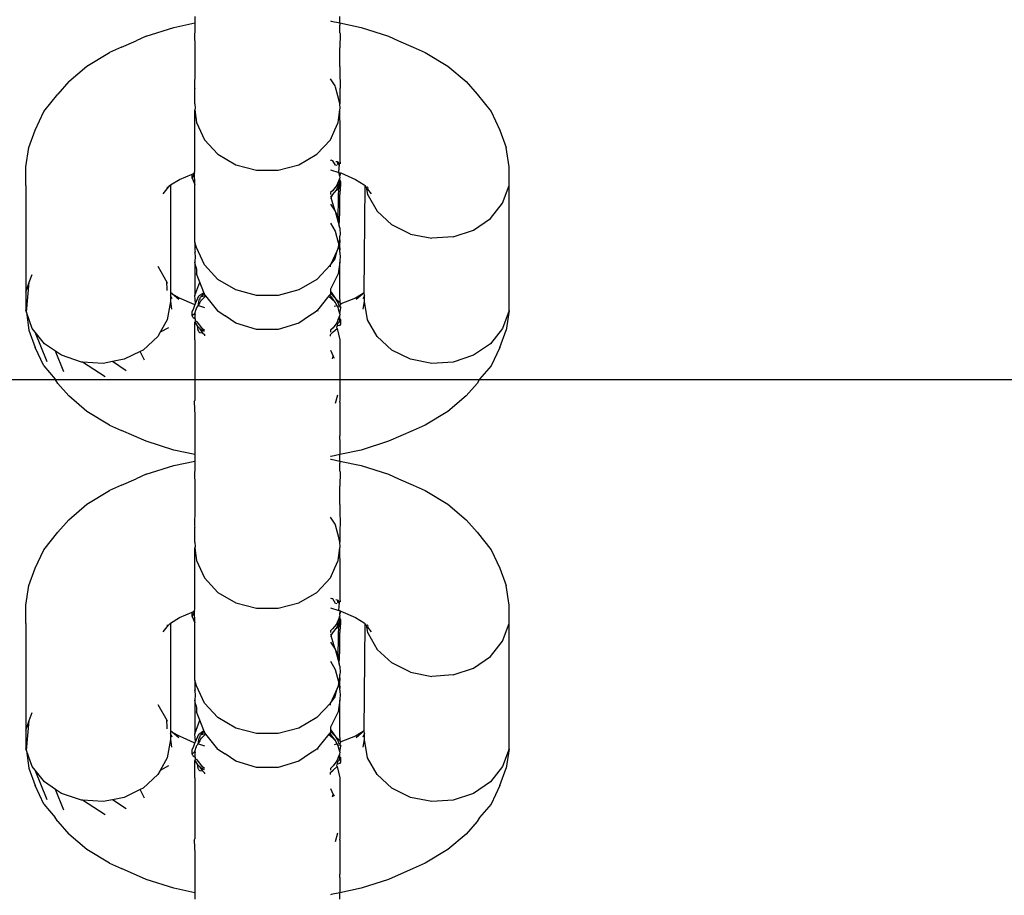
# Model space of a CAD drawing. Units: inches. Extents: x 7 to 779, y -16 to 347.
# Drawn here: x 492 to 496, y 251 to 254 of the extents above; entities that cross this region are included whole.
import ezdxf

# ---------------------------------------------------------------- set-up
doc = ezdxf.new("R2010")
doc.units = ezdxf.units.IN
doc.header["$MEASUREMENT"] = 0
doc.layers.add('VP-EQ', color=7, linetype='Continuous', true_color=0x8a3492)

# ---------------------------------------------------------------- blocks, each defined once
blk = doc.blocks.new('RB0521-2D')
at = {"layer": 'VP-EQ', "color": 7}
for p, q in [((99.8055, 88.3466), (99.8055, 88.3197)), ((100.4039, 88.3197), (100.4039, 88.3466)), ((99.6048, 88.265), (99.7185, 88.301)), ((99.7185, 88.301), (99.8055, 88.3197)), ((99.8055, 88.3197), (99.8055, 88.3109)), ((99.8055, 88.3109), (99.8055, 88.3017)), ((99.8055, 88.3017), (99.8055, 88.2783)), ((100.3645, 88.3278), (100.3678, 88.3274)), ((100.3678, 88.3274), (100.4039, 88.3197)), ((100.4039, 88.3197), (100.4909, 88.301)), ((100.4039, 88.3197), (100.4039, 88.3109)), ((100.4039, 88.2783), (100.4039, 88.3109)), ((100.4909, 88.301), (100.6046, 88.265)), ((99.6048, 88.265), (99.5637, 88.2465)), ((99.8055, 88.2783), (99.8044, 88.2755)), ((99.8044, 88.2755), (99.8055, 88.2164)), ((100.4039, 88.2783), (100.405, 88.2755)), ((100.405, 88.2755), (100.4039, 88.2164)), ((100.6046, 88.265), (100.6457, 88.2465)), ((99.5035, 88.2203), (99.454, 88.1981)), ((99.5035, 88.2203), (99.5637, 88.2465)), ((99.8055, 88.2164), (99.8055, 88.2074)), ((100.4039, 88.1399), (100.4039, 88.2164)), ((100.6457, 88.2465), (100.7059, 88.2203)), ((100.7059, 88.2203), (100.7554, 88.1981)), ((99.3603, 88.1414), (99.454, 88.1981)), ((99.8055, 88.2074), (99.8055, 88.1399)), ((100.7554, 88.1981), (100.8491, 88.1414)), ((99.285, 88.0778), (99.3603, 88.1414)), ((99.8055, 88.1399), (99.8055, 88.1219)), ((100.4039, 88.1399), (100.4039, 88.1219)), ((100.8491, 88.1414), (100.9244, 88.0778)), ((99.8055, 88.1219), (99.8044, 88.0526)), ((100.4039, 88.1219), (100.405, 88.0526)), ((99.285, 88.0778), (99.2401, 88.0264)), ((99.8044, 88.0526), (99.8055, 88.0472)), ((100.384, 88.06), (100.3645, 88.0889)), ((100.3853, 88.055), (100.384, 88.06)), ((100.3949, 88.019), (100.3853, 88.055)), ((100.405, 88.0526), (100.4039, 88.0472)), ((100.9244, 88.0778), (100.9693, 88.0264)), ((99.1818, 87.9537), (99.2401, 88.0264)), ((99.8055, 87.9854), (99.8055, 88.0472)), ((100.3974, 88.0096), (100.3949, 88.019)), ((100.4039, 88.0472), (100.4039, 87.9854)), ((100.9693, 88.0264), (101.0275, 87.9537)), ((99.8055, 87.9854), (99.8072, 87.9663)), ((100.4039, 87.9854), (100.3974, 88.0096)), ((100.4047, 87.9662), (100.4039, 87.9854)), ((99.1463, 87.8773), (99.1818, 87.9537)), ((99.8072, 87.9663), (99.8055, 87.9615)), ((99.8055, 87.9615), (99.8122, 87.909)), ((99.8055, 87.8748), (99.8055, 87.9615)), ((100.3972, 87.909), (100.4041, 87.9614)), ((100.4041, 87.9614), (100.4047, 87.9662)), ((100.4047, 87.8746), (100.4041, 87.9614)), ((101.0275, 87.9537), (101.063, 87.8773)), ((99.8122, 87.909), (99.8449, 87.8377)), ((100.3835, 87.8791), (100.3972, 87.909)), ((99.1203, 87.8062), (99.1463, 87.8773)), ((99.8055, 87.8004), (99.8055, 87.8748)), ((100.3645, 87.8377), (100.3835, 87.8791)), ((100.4047, 87.8002), (100.4047, 87.8746)), ((101.063, 87.8773), (101.0891, 87.8062)), ((99.8449, 87.8377), (99.9006, 87.7779)), ((100.3087, 87.7779), (100.3645, 87.8377)), ((99.108, 87.7257), (99.1203, 87.8062)), ((99.8055, 87.7449), (99.8055, 87.8004)), ((99.9006, 87.7779), (99.9745, 87.7347)), ((100.2349, 87.7347), (100.3087, 87.7779)), ((100.4043, 87.7449), (100.4047, 87.8002)), ((101.1013, 87.7257), (101.0891, 87.8062)), ((99.8055, 87.738), (99.8055, 87.7449)), ((99.8055, 87.7102), (99.8055, 87.738)), ((99.9745, 87.7347), (100.06, 87.7122)), ((100.1494, 87.7122), (100.2349, 87.7347)), ((100.3645, 87.7534), (100.3671, 87.7528)), ((100.3742, 87.7513), (100.3671, 87.7528)), ((100.3861, 87.7327), (100.3742, 87.7513)), ((100.3917, 87.7309), (100.3861, 87.7327)), ((100.3917, 87.7309), (100.3861, 87.7327)), ((100.3867, 87.7486), (100.3923, 87.7474)), ((100.3923, 87.7474), (100.4016, 87.7367)), ((100.3923, 87.7474), (100.3955, 87.7331)), ((100.3999, 87.703), (100.4016, 87.7367)), ((100.4016, 87.7367), (100.4043, 87.7449)), ((100.4043, 87.7449), (100.4043, 87.7383)), ((99.108, 87.6492), (99.108, 87.7257)), ((99.7419, 87.6739), (99.7947, 87.696)), ((99.8039, 87.7012), (99.7947, 87.6789)), ((99.7947, 87.696), (99.8039, 87.7012)), ((99.7947, 87.6789), (99.7947, 87.696)), ((99.8039, 87.7012), (99.8055, 87.7102)), ((99.8055, 87.6526), (99.8039, 87.7012)), ((100.06, 87.7122), (100.1494, 87.7122)), ((100.3645, 87.7142), (100.3999, 87.703)), ((100.4034, 87.687), (100.3999, 87.703)), ((100.3999, 87.703), (100.4047, 87.7017)), ((100.4034, 87.687), (100.4079, 87.7007)), ((100.4046, 87.6815), (100.4034, 87.687)), ((100.4047, 87.7017), (100.4079, 87.7007)), ((100.4079, 87.7007), (100.4675, 87.6739)), ((101.1013, 87.6492), (101.1013, 87.7257)), ((99.108, 87.6492), (99.108, 87.2092)), ((99.6968, 87.6425), (99.7018, 87.6487)), ((99.7018, 87.6487), (99.7047, 87.6512)), ((99.7047, 87.6512), (99.7419, 87.6739)), ((99.7047, 87.6512), (99.7047, 87.2072)), ((99.7947, 87.6789), (99.8055, 87.6526)), ((99.8055, 87.4155), (99.8055, 87.6526)), ((100.3894, 87.6472), (100.3733, 87.6271)), ((100.4024, 87.6769), (100.3894, 87.6472)), ((100.3894, 87.6301), (100.3993, 87.6528)), ((100.3993, 87.6528), (100.3894, 87.6472)), ((100.3972, 87.5217), (100.3993, 87.6528)), ((100.3993, 87.6528), (100.4024, 87.6598)), ((100.3993, 87.6528), (100.4042, 87.6413)), ((100.4024, 87.6769), (100.4046, 87.6815)), ((100.4024, 87.6598), (100.4024, 87.6769)), ((100.4079, 87.6627), (100.4024, 87.6769)), ((100.4079, 87.6456), (100.4024, 87.6598)), ((100.4079, 87.6456), (100.4079, 87.6627)), ((100.4675, 87.6739), (100.5037, 87.6521)), ((100.5037, 87.6521), (100.5076, 87.6487)), ((100.5037, 87.2063), (100.5076, 87.6487)), ((100.5126, 87.6425), (100.5076, 87.6487)), ((101.075, 87.576), (101.1013, 87.6492)), ((101.1013, 87.1326), (101.1013, 87.6492)), ((99.6747, 87.6149), (99.6968, 87.6425)), ((99.6896, 87.6423), (99.6968, 87.6425)), ((100.3733, 87.6271), (100.3645, 87.6198)), ((100.3645, 87.6198), (100.3645, 87.6124)), ((100.3645, 87.6027), (100.3733, 87.6099)), ((100.3673, 87.5985), (100.3733, 87.6099)), ((100.3733, 87.6099), (100.3894, 87.6301)), ((100.3894, 87.6301), (100.4042, 87.6413)), ((100.4042, 87.6413), (100.4039, 87.6123)), ((100.4039, 87.5367), (100.4039, 87.6123)), ((100.4042, 87.6413), (100.4079, 87.6456)), ((100.5126, 87.6425), (100.518, 87.6434)), ((100.5126, 87.6425), (100.518, 87.6117)), ((100.5208, 87.6385), (100.518, 87.6434)), ((100.518, 87.6117), (100.5199, 87.6083)), ((100.5195, 87.6339), (100.5208, 87.6385)), ((100.5347, 87.6149), (100.5195, 87.6339)), ((100.5199, 87.6083), (100.5568, 87.5428)), ((100.3645, 87.5952), (100.3673, 87.5985)), ((100.3645, 87.5724), (100.384, 87.5435)), ((100.384, 87.5435), (100.3673, 87.5985)), ((101.0246, 87.5127), (101.075, 87.576)), ((100.3972, 87.5217), (100.384, 87.5435)), ((100.384, 87.5435), (100.4001, 87.483)), ((100.4001, 87.483), (100.4039, 87.5367)), ((100.6176, 87.4866), (100.5568, 87.5428)), ((100.3645, 87.4938), (100.384, 87.4602)), ((100.4001, 87.483), (100.3972, 87.5217)), ((100.6951, 87.4483), (100.6176, 87.4866)), ((100.9547, 87.465), (101.0246, 87.5127)), ((100.384, 87.4602), (100.3972, 87.4143)), ((100.4039, 87.4736), (100.4001, 87.483)), ((100.4047, 87.4496), (100.4033, 87.4395)), ((100.4039, 87.4736), (100.4039, 87.4688)), ((100.4039, 87.4688), (100.4047, 87.4496)), ((100.6951, 87.4483), (100.7823, 87.4313)), ((100.8714, 87.437), (100.9547, 87.465)), ((99.8122, 87.3925), (99.8055, 87.4155)), ((99.8055, 87.4155), (99.8055, 87.382)), ((100.3972, 87.4143), (100.4006, 87.419)), ((100.3972, 87.4143), (100.398, 87.4076)), ((100.3986, 87.4034), (100.3972, 87.3925)), ((100.4039, 87.4155), (100.398, 87.4076)), ((100.398, 87.4076), (100.3986, 87.4034)), ((100.4006, 87.419), (100.4039, 87.4248)), ((100.4039, 87.4213), (100.4006, 87.419)), ((100.4006, 87.419), (100.4039, 87.4155)), ((100.4039, 87.4328), (100.4033, 87.4395)), ((100.4039, 87.4248), (100.4039, 87.4328)), ((100.4039, 87.4248), (100.4039, 87.4213)), ((100.4039, 87.4213), (100.4039, 87.4155)), ((100.4039, 87.3912), (100.4039, 87.4155)), ((100.8714, 87.437), (100.7823, 87.4313)), ((99.8055, 87.382), (99.8065, 87.3767)), ((99.8055, 87.3732), (99.8065, 87.3767)), ((99.8055, 87.3732), (99.8072, 87.3515)), ((99.8449, 87.3212), (99.8122, 87.3925)), ((100.3919, 87.381), (100.3645, 87.3212)), ((100.384, 87.3466), (100.3919, 87.381)), ((100.3972, 87.3925), (100.3919, 87.381)), ((100.3972, 87.3925), (100.4006, 87.3878)), ((100.4006, 87.3878), (100.4039, 87.3912)), ((100.4006, 87.3878), (100.4039, 87.382)), ((100.4039, 87.3739), (100.4033, 87.3673)), ((100.4033, 87.3673), (100.4047, 87.3571)), ((100.4039, 87.3912), (100.4039, 87.382)), ((100.4039, 87.3739), (100.4039, 87.382)), ((99.8072, 87.3515), (99.8055, 87.3379)), ((99.8055, 87.3379), (99.8055, 87.3331)), ((99.8055, 87.3331), (99.8055, 87.2701)), ((99.8099, 87.3145), (99.8055, 87.3331)), ((100.3645, 87.3212), (100.384, 87.3466)), ((100.4039, 87.3331), (100.3972, 87.2851)), ((100.4047, 87.3571), (100.4039, 87.3379)), ((100.4039, 87.3379), (100.4039, 87.3331)), ((100.4039, 87.1944), (100.4039, 87.3331)), ((99.1225, 87.2495), (99.1344, 87.2824)), ((99.6526, 87.3156), (99.6894, 87.2501)), ((99.6526, 87.3156), (99.6894, 87.2501)), ((99.8099, 87.3145), (99.8122, 87.3023)), ((99.8122, 87.3023), (99.8122, 87.2851)), ((99.8254, 87.2507), (99.8122, 87.2851)), ((99.9006, 87.2613), (99.8449, 87.3212)), ((100.3645, 87.3212), (100.3087, 87.2613)), ((100.3645, 87.313), (100.3645, 87.3212)), ((100.3972, 87.2851), (100.3645, 87.2212)), ((99.108, 87.2092), (99.1225, 87.2495)), ((99.1105, 87.1259), (99.1225, 87.2495)), ((99.6894, 87.2501), (99.6914, 87.2466)), ((99.6914, 87.2227), (99.6894, 87.2501)), ((99.8055, 87.2701), (99.8055, 87.1944)), ((99.8055, 87.1944), (99.8254, 87.2507)), ((99.8423, 87.2078), (99.8254, 87.2507)), ((99.9745, 87.2182), (99.9006, 87.2613)), ((100.3087, 87.2613), (100.2349, 87.2182)), ((99.108, 87.2092), (99.108, 87.1326)), ((99.6914, 87.2151), (99.6914, 87.2227)), ((99.7132, 87.2), (99.7047, 87.2072)), ((99.7047, 87.2072), (99.7047, 87.2046)), ((99.7132, 87.2), (99.7047, 87.2046)), ((99.7047, 87.2046), (99.7047, 87.1955)), ((99.7388, 87.1784), (99.7132, 87.2)), ((99.7419, 87.1845), (99.7132, 87.2)), ((99.8254, 87.1958), (99.8423, 87.2078)), ((99.8289, 87.1888), (99.8439, 87.2038)), ((99.8423, 87.2078), (99.8439, 87.2038)), ((99.8439, 87.2038), (99.8449, 87.2012)), ((99.8493, 87.1956), (99.8449, 87.2012)), ((100.06, 87.1956), (99.9745, 87.2182)), ((100.2349, 87.2182), (100.1494, 87.1956)), ((100.3645, 87.2012), (100.3617, 87.1977)), ((100.3645, 87.2212), (100.3645, 87.2115)), ((100.3645, 87.2115), (100.3673, 87.2083)), ((100.3645, 87.2115), (100.3645, 87.2041)), ((100.3645, 87.2041), (100.3838, 87.1846)), ((100.3645, 87.2041), (100.3645, 87.2012)), ((100.3673, 87.2083), (100.3838, 87.1846)), ((100.5037, 87.2063), (100.4675, 87.1845)), ((100.5037, 87.2063), (100.4705, 87.1784)), ((100.5047, 87.1955), (100.5037, 87.2063)), ((99.7047, 87.1709), (99.6914, 87.0952)), ((99.7116, 87.1807), (99.7047, 87.1955)), ((99.7047, 87.1955), (99.7047, 87.1709)), ((99.7047, 87.1709), (99.7096, 87.1386)), ((99.803, 87.1575), (99.7419, 87.1845)), ((99.8085, 87.1615), (99.8055, 87.1944)), ((99.8055, 87.1553), (99.8085, 87.1615)), ((99.8085, 87.1615), (99.8215, 87.193)), ((99.8215, 87.1767), (99.8174, 87.1529)), ((99.8254, 87.166), (99.8174, 87.1529)), ((99.8215, 87.193), (99.8254, 87.1958)), ((99.8215, 87.1767), (99.8254, 87.1786)), ((99.8254, 87.1831), (99.8289, 87.1888)), ((99.8254, 87.1831), (99.8254, 87.1786)), ((99.8289, 87.1717), (99.8254, 87.166)), ((99.8493, 87.1956), (99.8289, 87.1888)), ((99.8482, 87.1911), (99.8289, 87.1717)), ((99.8513, 87.1932), (99.8482, 87.1911)), ((99.8513, 87.1932), (99.8493, 87.1956)), ((99.8953, 87.1381), (99.8513, 87.1932)), ((100.1494, 87.1956), (100.06, 87.1956)), ((100.3526, 87.1863), (100.3168, 87.1416)), ((100.3571, 87.192), (100.3526, 87.1863)), ((100.3617, 87.1977), (100.3571, 87.192)), ((100.3838, 87.1675), (100.3571, 87.192)), ((100.3838, 87.1675), (100.3617, 87.1977)), ((100.3838, 87.1846), (100.3965, 87.1638)), ((100.3838, 87.1846), (100.4047, 87.1649)), ((100.3926, 87.1531), (100.3838, 87.1675)), ((100.3965, 87.1638), (100.399, 87.1544)), ((100.4047, 87.1649), (100.4039, 87.1944)), ((100.4079, 87.1611), (100.4047, 87.1649)), ((100.4079, 87.1611), (100.4047, 87.156)), ((100.4675, 87.1845), (100.4079, 87.1611)), ((100.5047, 87.1955), (100.4978, 87.1807)), ((100.4998, 87.1386), (100.5047, 87.1709)), ((100.5047, 87.1709), (100.5047, 87.1955)), ((100.518, 87.0952), (100.5047, 87.1709)), ((99.1105, 87.1259), (99.108, 87.1326)), ((99.1344, 87.0595), (99.1105, 87.1259)), ((99.1105, 87.1259), (99.1203, 87.0521)), ((99.7947, 87.1278), (99.8011, 87.1434)), ((99.7947, 87.1107), (99.7947, 87.1278)), ((99.8054, 87.1211), (99.7947, 87.1107)), ((99.8011, 87.1434), (99.8055, 87.1553)), ((99.8055, 87.1553), (99.803, 87.1575)), ((99.8054, 87.1211), (99.8103, 87.1393)), ((99.8054, 87.1211), (99.8067, 87.1162)), ((99.8112, 87.1427), (99.8103, 87.1393)), ((99.8143, 87.1478), (99.8112, 87.1427)), ((99.8174, 87.1529), (99.8143, 87.1478)), ((99.8254, 87.1504), (99.8174, 87.1529)), ((99.8468, 87.1436), (99.8254, 87.1504)), ((99.9006, 87.1315), (99.8953, 87.1381)), ((99.9006, 87.1315), (99.8965, 87.1304)), ((99.9006, 87.1315), (99.9307, 87.111)), ((100.3001, 87.1256), (100.2786, 87.111)), ((100.3087, 87.1315), (100.3001, 87.1256)), ((100.3168, 87.1416), (100.3087, 87.1315)), ((100.3145, 87.1308), (100.3087, 87.1315)), ((100.3926, 87.1531), (100.3799, 87.1491)), ((100.3965, 87.1467), (100.3926, 87.1531)), ((100.4043, 87.1482), (100.3965, 87.1467)), ((100.3985, 87.1391), (100.3965, 87.1467)), ((100.4036, 87.1199), (100.3985, 87.1391)), ((100.399, 87.1544), (100.4047, 87.156)), ((100.4036, 87.1199), (100.4079, 87.144)), ((100.4036, 87.1199), (100.4045, 87.1166)), ((100.4043, 87.1482), (100.4047, 87.156)), ((100.4043, 87.1482), (100.4079, 87.144)), ((101.1013, 87.1326), (101.075, 87.0595)), ((101.1013, 87.1326), (101.0891, 87.0521)), ((99.6914, 87.0952), (99.6622, 87.0434)), ((99.7971, 87.105), (99.7947, 87.1107)), ((99.7971, 87.105), (99.8067, 87.0986)), ((99.8072, 87.0907), (99.8054, 87.0846)), ((99.8054, 87.0846), (99.8156, 87.0693)), ((99.8055, 87.0347), (99.8054, 87.0846)), ((99.8072, 87.1078), (99.8067, 87.1162)), ((99.8067, 87.0986), (99.8072, 87.1078)), ((99.8067, 87.0986), (99.8072, 87.0907)), ((99.8156, 87.0864), (99.8072, 87.0907)), ((99.8254, 87.0732), (99.8156, 87.0864)), ((99.9745, 87.0812), (99.9307, 87.111)), ((100.06, 87.055), (99.9745, 87.0812)), ((100.2349, 87.0812), (100.1494, 87.055)), ((100.2786, 87.111), (100.2349, 87.0812)), ((100.3914, 87.0821), (100.3761, 87.0618)), ((100.397, 87.0957), (100.3914, 87.0821)), ((100.3949, 87.0794), (100.3914, 87.0821)), ((100.3938, 87.0711), (100.3949, 87.0794)), ((100.3989, 87.0841), (100.3949, 87.0794)), ((100.397, 87.0957), (100.4031, 87.1119)), ((100.4031, 87.0948), (100.3989, 87.0841)), ((100.4031, 87.1119), (100.4045, 87.1166)), ((100.4034, 87.0996), (100.4031, 87.1119)), ((100.4031, 87.0948), (100.4034, 87.0996)), ((100.4079, 87.0774), (100.4031, 87.0948)), ((100.4079, 87.0945), (100.4034, 87.0996)), ((100.4079, 87.0774), (100.4079, 87.0945)), ((100.5568, 87.0262), (100.518, 87.0952)), ((99.1203, 87.0521), (99.1463, 86.9811)), ((99.147, 87.0437), (99.1344, 87.0595)), ((99.1961, 86.9219), (99.147, 87.0437)), ((99.1848, 86.9962), (99.147, 87.0437)), ((99.6622, 87.0434), (99.6526, 87.0262)), ((99.6964, 87.0618), (99.6622, 87.0434)), ((99.8215, 87.0627), (99.8156, 87.0693)), ((99.8156, 87.0693), (99.8178, 87.0545)), ((99.8215, 87.0456), (99.8178, 87.0545)), ((99.8215, 87.0627), (99.8254, 87.0599)), ((99.8215, 87.0456), (99.8254, 87.0428)), ((99.8368, 87.0581), (99.8254, 87.0732)), ((99.8254, 87.0599), (99.8254, 87.0561)), ((99.8254, 87.0561), (99.8368, 87.0409)), ((99.8449, 87.0461), (99.8254, 87.0561)), ((99.8254, 87.0428), (99.8368, 87.0409)), ((99.8449, 87.051), (99.8368, 87.0581)), ((99.8368, 87.0409), (99.8449, 87.0339)), ((100.1494, 87.055), (100.06, 87.055)), ((100.3761, 87.0618), (100.3645, 87.0517)), ((100.3645, 87.0517), (100.3645, 87.0442)), ((100.3645, 87.0346), (100.3761, 87.0446)), ((100.3761, 87.0446), (100.3922, 87.0592)), ((100.3914, 87.065), (100.3938, 87.0711)), ((100.3922, 87.0592), (100.3914, 87.065)), ((100.3922, 87.0592), (100.4039, 87.0123)), ((100.3938, 87.0711), (100.4042, 87.0731)), ((100.4042, 87.0731), (100.4079, 87.0774)), ((101.075, 87.0595), (101.0246, 86.9962)), ((101.063, 86.9811), (101.0891, 87.0521)), ((99.6526, 87.0262), (99.5917, 86.9701)), ((99.8055, 87.0123), (99.8055, 87.0347)), ((99.8055, 87.0123), (99.8055, 86.9484)), ((99.8449, 87.0339), (99.8449, 87.029)), ((100.3645, 87.027), (100.3645, 87.0346)), ((100.4039, 87.0123), (100.4039, 86.9484)), ((100.6176, 86.9701), (100.5568, 87.0262)), ((99.1818, 86.9047), (99.1463, 86.9811)), ((99.2303, 86.9651), (99.1848, 86.9962)), ((99.2651, 86.8798), (99.2303, 86.9651)), ((99.2547, 86.9485), (99.2303, 86.9651)), ((99.5802, 86.9644), (99.5143, 86.9318)), ((99.5917, 86.9701), (99.5802, 86.9644)), ((99.598, 86.9287), (99.5802, 86.9644)), ((100.3645, 86.969), (100.3759, 86.9441)), ((100.6951, 86.9318), (100.6176, 86.9701)), ((101.0246, 86.9962), (100.9547, 86.9485)), ((101.063, 86.9811), (101.0275, 86.9047)), ((99.3379, 86.9205), (99.2547, 86.9485)), ((99.3424, 86.9202), (99.3379, 86.9205)), ((99.4354, 86.86), (99.3424, 86.9202)), ((99.4271, 86.9148), (99.3424, 86.9202)), ((99.4663, 86.9224), (99.4271, 86.9148)), ((99.5143, 86.9318), (99.4663, 86.9224)), ((99.5216, 86.8841), (99.4663, 86.9224)), ((99.8055, 86.9484), (99.8055, 86.9237)), ((99.8055, 86.9237), (99.8055, 86.9109)), ((100.3737, 86.934), (100.3759, 86.9441)), ((100.3759, 86.9441), (100.3794, 86.9365)), ((100.4039, 86.9484), (100.4039, 86.9237)), ((100.4039, 86.9237), (100.4039, 86.9109)), ((100.7823, 86.9148), (100.6951, 86.9318)), ((100.8714, 86.9205), (100.7823, 86.9148)), ((100.9547, 86.9485), (100.8714, 86.9205)), ((99.1818, 86.9047), (99.2298, 86.8494)), ((99.8055, 86.9109), (99.8055, 86.852)), ((100.4039, 86.9109), (100.4039, 86.852)), ((101.0275, 86.9047), (100.9796, 86.8494)), ((99.2401, 86.832), (99.2298, 86.8494)), ((99.8055, 86.852), (99.8055, 86.8058)), ((100.4039, 86.852), (100.4039, 86.7595)), ((100.9796, 86.8494), (100.9693, 86.832)), ((99.2401, 86.832), (99.285, 86.7806)), ((99.8055, 86.8058), (99.8055, 86.7615)), ((100.9693, 86.832), (100.9244, 86.7806)), ((99.3603, 86.717), (99.285, 86.7806)), ((99.803, 86.7558), (99.8055, 86.7615)), ((99.803, 86.7558), (99.8055, 86.6996)), ((99.8055, 86.755), (99.803, 86.7558)), ((100.3939, 86.7841), (100.3845, 86.7489)), ((100.4039, 86.755), (100.4039, 86.7595)), ((100.4039, 86.755), (100.4039, 86.6699)), ((100.9244, 86.7806), (100.849, 86.717)), ((99.454, 86.6603), (99.3603, 86.717)), ((100.849, 86.717), (100.7554, 86.6603)), ((99.8055, 86.6996), (99.8055, 86.6699)), ((99.454, 86.6603), (99.5035, 86.6381)), ((99.6048, 86.5934), (99.5035, 86.6381)), ((99.8055, 86.6699), (99.8055, 86.6156)), ((100.4039, 86.6699), (100.4039, 86.6156)), ((100.7059, 86.6381), (100.6046, 86.5934)), ((100.7554, 86.6603), (100.7059, 86.6381)), ((99.7185, 86.5574), (99.6048, 86.5934)), ((99.8055, 86.6156), (99.8055, 86.6011)), ((99.8055, 86.6011), (99.8055, 86.5947)), ((99.8055, 86.5947), (99.8055, 86.5571)), ((100.4039, 86.6011), (100.4039, 86.6156)), ((100.4039, 86.6011), (100.4039, 86.5571)), ((100.6046, 86.5934), (100.4909, 86.5574)), ((99.8055, 86.5387), (99.7185, 86.5574)), ((99.8055, 86.5571), (99.8055, 86.5387)), ((100.4909, 86.5574), (100.4039, 86.5387)), ((100.4039, 86.5571), (100.4039, 86.5387)), ((99.7185, 86.4932), (99.8055, 86.5118)), ((99.8055, 86.5387), (99.8055, 86.5118)), ((99.8055, 86.5118), (99.8055, 86.5031)), ((100.3678, 86.531), (100.3645, 86.5306)), ((100.3645, 86.52), (100.3678, 86.5196)), ((100.4039, 86.5387), (100.3678, 86.531)), ((100.3678, 86.5196), (100.4039, 86.5118)), ((100.4039, 86.5118), (100.4039, 86.5387)), ((100.4039, 86.5118), (100.4909, 86.4932)), ((100.4039, 86.5118), (100.4039, 86.5031)), ((99.6048, 86.4572), (99.7185, 86.4932)), ((99.8055, 86.4705), (99.8044, 86.4676)), ((99.8055, 86.5031), (99.8055, 86.4939)), ((99.8055, 86.4939), (99.8055, 86.4705)), ((100.4039, 86.4705), (100.4039, 86.5031)), ((100.4039, 86.4705), (100.405, 86.4676)), ((100.4909, 86.4932), (100.6046, 86.4572)), ((99.5035, 86.4124), (99.5637, 86.4386)), ((99.6048, 86.4572), (99.5637, 86.4386)), ((99.8044, 86.4676), (99.8055, 86.4086)), ((100.405, 86.4676), (100.4039, 86.4086)), ((100.6046, 86.4572), (100.6457, 86.4386)), ((100.6457, 86.4386), (100.7059, 86.4124)), ((99.3603, 86.3335), (99.454, 86.3902)), ((99.5035, 86.4124), (99.454, 86.3902)), ((99.8055, 86.4086), (99.8055, 86.3995)), ((99.8055, 86.3995), (99.8055, 86.332)), ((100.4039, 86.332), (100.4039, 86.4086)), ((100.7059, 86.4124), (100.7554, 86.3902)), ((100.7554, 86.3902), (100.8491, 86.3335)), ((99.285, 86.27), (99.3603, 86.3335)), ((99.8055, 86.314), (99.8044, 86.2447)), ((99.8055, 86.332), (99.8055, 86.314)), ((100.4039, 86.332), (100.4039, 86.314)), ((100.4039, 86.314), (100.405, 86.2447)), ((100.8491, 86.3335), (100.9244, 86.27)), ((99.285, 86.27), (99.2401, 86.2185)), ((100.384, 86.2522), (100.3645, 86.281)), ((100.9244, 86.27), (100.9693, 86.2185)), ((99.8044, 86.2447), (99.8055, 86.2394)), ((99.8055, 86.1775), (99.8055, 86.2394)), ((100.3853, 86.2472), (100.384, 86.2522)), ((100.3949, 86.2111), (100.3853, 86.2472)), ((100.405, 86.2447), (100.4039, 86.2394)), ((100.4039, 86.2394), (100.4039, 86.1775)), ((99.1818, 86.1459), (99.2401, 86.2185)), ((100.3974, 86.2018), (100.3949, 86.2111)), ((100.4039, 86.1775), (100.3974, 86.2018)), ((100.9693, 86.2185), (101.0275, 86.1459)), ((99.1463, 86.0694), (99.1818, 86.1459)), ((99.8055, 86.1775), (99.8072, 86.1585)), ((99.8072, 86.1585), (99.8055, 86.1536)), ((99.8055, 86.1536), (99.8122, 86.1012)), ((99.8055, 86.0669), (99.8055, 86.1536)), ((100.3972, 86.1012), (100.4041, 86.1536)), ((100.4047, 86.1583), (100.4039, 86.1775)), ((100.4041, 86.1536), (100.4047, 86.1583)), ((100.4047, 86.0667), (100.4041, 86.1536)), ((101.0275, 86.1459), (101.063, 86.0694)), ((99.1203, 85.9984), (99.1463, 86.0694)), ((99.8055, 85.9925), (99.8055, 86.0669)), ((99.8122, 86.1012), (99.8449, 86.0299)), ((100.3645, 86.0299), (100.3835, 86.0713)), ((100.3835, 86.0713), (100.3972, 86.1012)), ((100.4047, 85.9923), (100.4047, 86.0667)), ((101.063, 86.0694), (101.0891, 85.9984)), ((99.8449, 86.0299), (99.9006, 85.97)), ((100.3087, 85.97), (100.3645, 86.0299)), ((99.108, 85.9179), (99.1203, 85.9984)), ((99.8055, 85.9371), (99.8055, 85.9925)), ((100.4043, 85.937), (100.4047, 85.9923)), ((101.1013, 85.9179), (101.0891, 85.9984)), ((99.9006, 85.97), (99.9745, 85.9269)), ((100.2349, 85.9269), (100.3087, 85.97)), ((100.3645, 85.9455), (100.3671, 85.9449)), ((100.3742, 85.9434), (100.3671, 85.9449)), ((100.3861, 85.9248), (100.3742, 85.9434)), ((100.3867, 85.9407), (100.3923, 85.9396)), ((99.108, 85.8413), (99.108, 85.9179)), ((99.8039, 85.8933), (99.8055, 85.9023)), ((99.8055, 85.9301), (99.8055, 85.9371)), ((99.8055, 85.9023), (99.8055, 85.9301)), ((99.9745, 85.9269), (100.06, 85.9043)), ((100.06, 85.9043), (100.1494, 85.9043)), ((100.1494, 85.9043), (100.2349, 85.9269)), ((100.3645, 85.9063), (100.3999, 85.8951)), ((100.3917, 85.9231), (100.3861, 85.9248)), ((100.3917, 85.9231), (100.3861, 85.9248)), ((100.3923, 85.9396), (100.4016, 85.9288)), ((100.3923, 85.9396), (100.3955, 85.9253)), ((100.3999, 85.8951), (100.4016, 85.9288)), ((100.4016, 85.9288), (100.4043, 85.937)), ((100.4043, 85.937), (100.4043, 85.9304)), ((101.1013, 85.8413), (101.1013, 85.9179)), ((99.7047, 85.8433), (99.7419, 85.8661)), ((99.7419, 85.8661), (99.7947, 85.8882)), ((99.8039, 85.8933), (99.7947, 85.871)), ((99.7947, 85.8882), (99.8039, 85.8933)), ((99.7947, 85.871), (99.7947, 85.8882)), ((99.7947, 85.871), (99.8055, 85.8447)), ((99.8055, 85.8447), (99.8039, 85.8933)), ((100.4024, 85.869), (100.3894, 85.8394)), ((100.4047, 85.8934), (100.3999, 85.8951)), ((100.4024, 85.869), (100.4046, 85.8737)), ((100.4024, 85.8519), (100.4024, 85.869)), ((100.4079, 85.8549), (100.4024, 85.869)), ((100.4034, 85.8791), (100.4047, 85.8934)), ((100.4034, 85.8791), (100.4079, 85.8924)), ((100.4046, 85.8737), (100.4034, 85.8791)), ((100.4047, 85.8934), (100.4079, 85.8924)), ((100.4079, 85.8924), (100.4675, 85.8661)), ((100.4675, 85.8661), (100.5037, 85.8442)), ((99.108, 85.8413), (99.108, 85.4013)), ((99.6747, 85.807), (99.6968, 85.8346)), ((99.6896, 85.8344), (99.6968, 85.8346)), ((99.6968, 85.8346), (99.7018, 85.8409)), ((99.7018, 85.8409), (99.7047, 85.8433)), ((99.7047, 85.8433), (99.7047, 85.3993)), ((99.8055, 85.6076), (99.8055, 85.8447)), ((100.3733, 85.8192), (100.3645, 85.8119)), ((100.3894, 85.8394), (100.3733, 85.8192)), ((100.3733, 85.8021), (100.3894, 85.8222)), ((100.3894, 85.8222), (100.3993, 85.8449)), ((100.3993, 85.8449), (100.3894, 85.8394)), ((100.3894, 85.8222), (100.4042, 85.8334)), ((100.3972, 85.7138), (100.3993, 85.8449)), ((100.3993, 85.8449), (100.4024, 85.8519)), ((100.3993, 85.8449), (100.4042, 85.8334)), ((100.4079, 85.8377), (100.4024, 85.8519)), ((100.4042, 85.8334), (100.4039, 85.8044)), ((100.4042, 85.8334), (100.4079, 85.8377)), ((100.4079, 85.8377), (100.4079, 85.8549)), ((100.5037, 85.8442), (100.5076, 85.8409)), ((100.5037, 85.3985), (100.5076, 85.8409)), ((100.5126, 85.8346), (100.5076, 85.8409)), ((100.5126, 85.8346), (100.518, 85.8355)), ((100.5126, 85.8346), (100.518, 85.8039)), ((100.5208, 85.8306), (100.518, 85.8355)), ((100.5195, 85.8261), (100.5208, 85.8306)), ((100.5347, 85.807), (100.5195, 85.8261)), ((101.075, 85.7681), (101.1013, 85.8413)), ((101.1013, 85.3248), (101.1013, 85.8413)), ((100.3645, 85.8119), (100.3645, 85.8045)), ((100.3645, 85.7948), (100.3733, 85.8021)), ((100.3645, 85.7874), (100.3673, 85.7906)), ((100.3673, 85.7906), (100.3733, 85.8021)), ((100.384, 85.7356), (100.3673, 85.7906)), ((100.4039, 85.7288), (100.4039, 85.8044)), ((100.518, 85.8039), (100.5199, 85.8005)), ((100.5199, 85.8005), (100.5568, 85.7349)), ((100.3645, 85.7645), (100.384, 85.7356)), ((101.0246, 85.7049), (101.075, 85.7681)), ((100.3972, 85.7138), (100.384, 85.7356)), ((100.384, 85.7356), (100.4001, 85.6751)), ((100.4001, 85.6751), (100.3972, 85.7138)), ((100.4001, 85.6751), (100.4039, 85.7288)), ((100.6176, 85.6788), (100.5568, 85.7349)), ((100.9547, 85.6571), (101.0246, 85.7049)), ((100.3645, 85.6859), (100.384, 85.6523)), ((100.4039, 85.6658), (100.4001, 85.6751)), ((100.4039, 85.6658), (100.4039, 85.661)), ((100.4039, 85.661), (100.4047, 85.6418)), ((100.6951, 85.6405), (100.6176, 85.6788)), ((100.8714, 85.6292), (100.9547, 85.6571)), ((100.384, 85.6523), (100.3972, 85.6064)), ((100.4006, 85.6111), (100.4039, 85.6169)), ((100.4047, 85.6418), (100.4033, 85.6316)), ((100.4039, 85.625), (100.4033, 85.6316)), ((100.4039, 85.6169), (100.4039, 85.625)), ((100.4039, 85.6169), (100.4039, 85.6134)), ((100.6951, 85.6405), (100.7823, 85.6234)), ((100.8714, 85.6292), (100.7823, 85.6234)), ((99.8122, 85.5846), (99.8055, 85.6076)), ((99.8055, 85.6076), (99.8055, 85.5741)), ((99.8449, 85.5133), (99.8122, 85.5846)), ((100.3972, 85.5846), (100.3919, 85.5731)), ((100.3972, 85.6064), (100.4006, 85.6111)), ((100.3972, 85.6064), (100.398, 85.5998)), ((100.3986, 85.5955), (100.3972, 85.5846)), ((100.3972, 85.5846), (100.4006, 85.5799)), ((100.4039, 85.6076), (100.398, 85.5998)), ((100.398, 85.5998), (100.3986, 85.5955)), ((100.4039, 85.6134), (100.4006, 85.6111)), ((100.4006, 85.6111), (100.4039, 85.6076)), ((100.4006, 85.5799), (100.4039, 85.5834)), ((100.4006, 85.5799), (100.4039, 85.5741)), ((100.4039, 85.6134), (100.4039, 85.6076)), ((100.4039, 85.5834), (100.4039, 85.6076)), ((100.4039, 85.5834), (100.4039, 85.5741)), ((99.8055, 85.5741), (99.8065, 85.5688)), ((99.8055, 85.5653), (99.8065, 85.5688)), ((99.8055, 85.5653), (99.8072, 85.5437)), ((99.8072, 85.5437), (99.8055, 85.53)), ((100.3919, 85.5731), (100.3645, 85.5133)), ((100.3645, 85.5133), (100.384, 85.5387)), ((100.384, 85.5387), (100.3919, 85.5731)), ((100.4039, 85.5661), (100.4033, 85.5594)), ((100.4033, 85.5594), (100.4047, 85.5492)), ((100.4039, 85.5661), (100.4039, 85.5741)), ((100.4047, 85.5492), (100.4039, 85.53)), ((99.6526, 85.5078), (99.6894, 85.4422)), ((99.6526, 85.5078), (99.6894, 85.4422)), ((99.8055, 85.53), (99.8055, 85.5252)), ((99.8055, 85.5252), (99.8055, 85.4622)), ((99.8099, 85.5067), (99.8055, 85.5252)), ((99.8099, 85.5067), (99.8122, 85.4944)), ((99.8122, 85.4944), (99.8122, 85.4772)), ((99.9006, 85.4535), (99.8449, 85.5133)), ((100.3645, 85.5133), (100.3087, 85.4535)), ((100.3645, 85.5051), (100.3645, 85.5133)), ((100.4039, 85.5252), (100.3972, 85.4772)), ((100.4039, 85.53), (100.4039, 85.5252)), ((100.4039, 85.3866), (100.4039, 85.5252)), ((99.1225, 85.4416), (99.1344, 85.4745)), ((99.8055, 85.4622), (99.8055, 85.3866)), ((99.8254, 85.4428), (99.8122, 85.4772)), ((99.9745, 85.4103), (99.9006, 85.4535)), ((100.3087, 85.4535), (100.2349, 85.4103)), ((100.3972, 85.4772), (100.3645, 85.4133)), ((99.108, 85.4013), (99.1225, 85.4416)), ((99.1105, 85.3181), (99.1225, 85.4416)), ((99.6894, 85.4422), (99.6914, 85.4388)), ((99.6914, 85.4148), (99.6894, 85.4422)), ((99.6914, 85.4072), (99.6914, 85.4148)), ((99.8055, 85.3866), (99.8254, 85.4428)), ((99.8423, 85.3999), (99.8254, 85.4428)), ((100.3645, 85.4133), (100.3645, 85.4036)), ((99.108, 85.4013), (99.108, 85.3248)), ((99.7132, 85.3921), (99.7047, 85.3993)), ((99.7047, 85.3993), (99.7047, 85.3968)), ((99.7132, 85.3921), (99.7047, 85.3968)), ((99.7047, 85.3968), (99.7047, 85.3877)), ((99.7116, 85.3728), (99.7047, 85.3877)), ((99.7047, 85.3877), (99.7047, 85.3631)), ((99.7388, 85.3705), (99.7132, 85.3921)), ((99.7419, 85.3766), (99.7132, 85.3921)), ((99.803, 85.3496), (99.7419, 85.3766)), ((99.8085, 85.3536), (99.8055, 85.3866)), ((99.8085, 85.3536), (99.8215, 85.3851)), ((99.8215, 85.3851), (99.8254, 85.3879)), ((99.8254, 85.3879), (99.8423, 85.3999)), ((99.8254, 85.3753), (99.8289, 85.3809)), ((99.8254, 85.3753), (99.8254, 85.3708)), ((99.8289, 85.3809), (99.8439, 85.396)), ((99.8493, 85.3878), (99.8289, 85.3809)), ((99.8482, 85.3832), (99.8289, 85.3638)), ((99.8423, 85.3999), (99.8439, 85.396)), ((99.8439, 85.396), (99.8449, 85.3934)), ((99.8493, 85.3878), (99.8449, 85.3934)), ((99.8513, 85.3853), (99.8482, 85.3832)), ((99.8513, 85.3853), (99.8493, 85.3878)), ((99.8953, 85.3303), (99.8513, 85.3853)), ((100.06, 85.3878), (99.9745, 85.4103)), ((100.1494, 85.3878), (100.06, 85.3878)), ((100.2349, 85.4103), (100.1494, 85.3878)), ((100.3526, 85.3784), (100.3168, 85.3337)), ((100.3571, 85.3841), (100.3526, 85.3784)), ((100.3617, 85.3898), (100.3571, 85.3841)), ((100.3838, 85.3596), (100.3571, 85.3841)), ((100.3645, 85.3934), (100.3617, 85.3898)), ((100.3838, 85.3596), (100.3617, 85.3898)), ((100.3645, 85.4036), (100.3673, 85.4004)), ((100.3645, 85.4036), (100.3645, 85.3962)), ((100.3645, 85.3962), (100.3838, 85.3768)), ((100.3645, 85.3962), (100.3645, 85.3934)), ((100.3673, 85.4004), (100.3838, 85.3768)), ((100.3838, 85.3768), (100.3965, 85.356)), ((100.3838, 85.3768), (100.4047, 85.357)), ((100.4047, 85.357), (100.4039, 85.3866)), ((100.4675, 85.3766), (100.4079, 85.3533)), ((100.5037, 85.3985), (100.4675, 85.3766)), ((100.5037, 85.3985), (100.4705, 85.3705)), ((100.5047, 85.3877), (100.4978, 85.3728)), ((100.5047, 85.3877), (100.5037, 85.3985)), ((100.5047, 85.3631), (100.5047, 85.3877)), ((99.7047, 85.3631), (99.6914, 85.2873)), ((99.7047, 85.3631), (99.7096, 85.3308)), ((99.7947, 85.32), (99.8011, 85.3355)), ((99.8011, 85.3355), (99.8055, 85.3475)), ((99.8055, 85.3475), (99.803, 85.3496)), ((99.8054, 85.3132), (99.8103, 85.3315)), ((99.8055, 85.3475), (99.8085, 85.3536)), ((99.8112, 85.3348), (99.8103, 85.3315)), ((99.8143, 85.3399), (99.8112, 85.3348)), ((99.8174, 85.345), (99.8143, 85.3399)), ((99.8215, 85.3688), (99.8174, 85.345)), ((99.8254, 85.3581), (99.8174, 85.345)), ((99.8254, 85.3425), (99.8174, 85.345)), ((99.8215, 85.3688), (99.8254, 85.3708)), ((99.8289, 85.3638), (99.8254, 85.3581)), ((99.8468, 85.3357), (99.8254, 85.3425)), ((100.3168, 85.3337), (100.3087, 85.3236)), ((100.3926, 85.3452), (100.3799, 85.3412)), ((100.3926, 85.3452), (100.3838, 85.3596)), ((100.3965, 85.3388), (100.3926, 85.3452)), ((100.3965, 85.356), (100.399, 85.3465)), ((100.4043, 85.3403), (100.3965, 85.3388)), ((100.3985, 85.3312), (100.3965, 85.3388)), ((100.4036, 85.312), (100.3985, 85.3312)), ((100.399, 85.3465), (100.4047, 85.3482)), ((100.4036, 85.312), (100.4079, 85.3361)), ((100.4043, 85.3403), (100.4047, 85.3482)), ((100.4043, 85.3403), (100.4079, 85.3361)), ((100.4079, 85.3533), (100.4047, 85.357)), ((100.4079, 85.3533), (100.4047, 85.3482)), ((100.4998, 85.3308), (100.5047, 85.3631)), ((100.518, 85.2873), (100.5047, 85.3631)), ((99.1105, 85.3181), (99.108, 85.3248)), ((99.1344, 85.2516), (99.1105, 85.3181)), ((99.1105, 85.3181), (99.1203, 85.2443)), ((99.7947, 85.3028), (99.7947, 85.32)), ((99.8054, 85.3132), (99.7947, 85.3028)), ((99.7971, 85.2971), (99.7947, 85.3028)), ((99.7971, 85.2971), (99.8067, 85.2907)), ((99.8054, 85.3132), (99.8067, 85.3084)), ((99.8072, 85.2999), (99.8067, 85.3084)), ((99.8067, 85.2907), (99.8072, 85.2999)), ((99.8067, 85.2907), (99.8072, 85.2828)), ((99.9006, 85.3236), (99.8953, 85.3303)), ((99.9006, 85.3236), (99.8965, 85.3225)), ((99.9006, 85.3236), (99.9307, 85.3032)), ((99.9745, 85.2734), (99.9307, 85.3032)), ((100.2786, 85.3032), (100.2349, 85.2734)), ((100.3001, 85.3178), (100.2786, 85.3032)), ((100.3087, 85.3236), (100.3001, 85.3178)), ((100.3145, 85.3229), (100.3087, 85.3236)), ((100.397, 85.2879), (100.4031, 85.304)), ((100.4031, 85.304), (100.4045, 85.3087)), ((100.4034, 85.2917), (100.4031, 85.304)), ((100.4031, 85.2869), (100.4034, 85.2917)), ((100.4079, 85.2867), (100.4034, 85.2917)), ((100.4036, 85.312), (100.4045, 85.3087)), ((101.1013, 85.3248), (101.075, 85.2516)), ((101.1013, 85.3248), (101.0891, 85.2443)), ((99.147, 85.2358), (99.1344, 85.2516)), ((99.6914, 85.2873), (99.6622, 85.2356)), ((99.6964, 85.254), (99.6622, 85.2356)), ((99.8072, 85.2828), (99.8054, 85.2768)), ((99.8054, 85.2768), (99.8156, 85.2614)), ((99.8055, 85.2269), (99.8054, 85.2768)), ((99.8156, 85.2785), (99.8072, 85.2828)), ((99.8254, 85.2654), (99.8156, 85.2785)), ((99.8215, 85.2548), (99.8156, 85.2614)), ((99.8156, 85.2614), (99.8178, 85.2466)), ((99.8215, 85.2548), (99.8254, 85.252)), ((99.8368, 85.2502), (99.8254, 85.2654)), ((99.8254, 85.252), (99.8254, 85.2483)), ((99.8449, 85.2432), (99.8368, 85.2502)), ((100.06, 85.2471), (99.9745, 85.2734)), ((100.2349, 85.2734), (100.1494, 85.2471)), ((100.3761, 85.2539), (100.3645, 85.2439)), ((100.3914, 85.2743), (100.3761, 85.2539)), ((100.3761, 85.2368), (100.3922, 85.2513)), ((100.397, 85.2879), (100.3914, 85.2743)), ((100.3949, 85.2716), (100.3914, 85.2743)), ((100.3914, 85.2571), (100.3938, 85.2632)), ((100.3922, 85.2513), (100.3914, 85.2571)), ((100.3922, 85.2513), (100.4039, 85.2044)), ((100.3938, 85.2632), (100.3949, 85.2716)), ((100.3938, 85.2632), (100.4042, 85.2653)), ((100.3989, 85.2762), (100.3949, 85.2716)), ((100.4031, 85.2869), (100.3989, 85.2762)), ((100.4079, 85.2696), (100.4031, 85.2869)), ((100.4042, 85.2653), (100.4079, 85.2696)), ((100.4079, 85.2696), (100.4079, 85.2867)), ((100.5568, 85.2184), (100.518, 85.2873)), ((101.075, 85.2516), (101.0246, 85.1883)), ((99.1203, 85.2443), (99.1463, 85.1732)), ((99.1961, 85.114), (99.147, 85.2358)), ((99.1848, 85.1883), (99.147, 85.2358)), ((99.6526, 85.2184), (99.5917, 85.1622)), ((99.6622, 85.2356), (99.6526, 85.2184)), ((99.8055, 85.2044), (99.8055, 85.2269)), ((99.8215, 85.2377), (99.8178, 85.2466)), ((99.8215, 85.2377), (99.8254, 85.2349)), ((99.8254, 85.2483), (99.8368, 85.2331)), ((99.8449, 85.2382), (99.8254, 85.2483)), ((99.8254, 85.2349), (99.8368, 85.2331)), ((99.8368, 85.2331), (99.8449, 85.226)), ((99.8449, 85.226), (99.8449, 85.2211)), ((100.1494, 85.2471), (100.06, 85.2471)), ((100.3645, 85.2439), (100.3645, 85.2363)), ((100.3645, 85.2267), (100.3761, 85.2368)), ((100.3645, 85.2192), (100.3645, 85.2267)), ((100.6176, 85.1622), (100.5568, 85.2184)), ((101.063, 85.1732), (101.0891, 85.2443)), ((99.1818, 85.0968), (99.1463, 85.1732)), ((99.2303, 85.1573), (99.1848, 85.1883)), ((99.8055, 85.2044), (99.8055, 85.1405)), ((100.4039, 85.2044), (100.4039, 85.1405)), ((101.0246, 85.1883), (100.9547, 85.1406)), ((101.063, 85.1732), (101.0275, 85.0968)), ((99.2651, 85.0719), (99.2303, 85.1573)), ((99.2547, 85.1406), (99.2303, 85.1573)), ((99.3379, 85.1126), (99.2547, 85.1406)), ((99.5802, 85.1565), (99.5143, 85.1239)), ((99.5917, 85.1622), (99.5802, 85.1565)), ((99.598, 85.1208), (99.5802, 85.1565)), ((99.8055, 85.1405), (99.8055, 85.1158)), ((100.3645, 85.1611), (100.3759, 85.1362)), ((100.3737, 85.1261), (100.3759, 85.1362)), ((100.3759, 85.1362), (100.3794, 85.1286)), ((100.4039, 85.1405), (100.4039, 85.1158)), ((100.6951, 85.1239), (100.6176, 85.1622)), ((100.9547, 85.1406), (100.8714, 85.1126)), ((99.1818, 85.0968), (99.2298, 85.0416)), ((99.3424, 85.1123), (99.3379, 85.1126)), ((99.4354, 85.0522), (99.3424, 85.1123)), ((99.4271, 85.1069), (99.3424, 85.1123)), ((99.4663, 85.1146), (99.4271, 85.1069)), ((99.5143, 85.1239), (99.4663, 85.1146)), ((99.5216, 85.0763), (99.4663, 85.1146)), ((99.8055, 85.1158), (99.8055, 85.1031)), ((99.8055, 85.1031), (99.8055, 85.0442)), ((100.4039, 85.1158), (100.4039, 85.1031)), ((100.4039, 85.1031), (100.4039, 85.0442)), ((100.7823, 85.1069), (100.6951, 85.1239)), ((100.8714, 85.1126), (100.7823, 85.1069)), ((101.0275, 85.0968), (100.9796, 85.0416)), ((99.2401, 85.0242), (99.2298, 85.0416)), ((99.2401, 85.0242), (99.285, 84.9727)), ((99.8055, 85.0442), (99.8055, 84.998)), ((100.4039, 85.0442), (100.4039, 84.9516)), ((100.9693, 85.0242), (100.9244, 84.9727)), ((100.9796, 85.0416), (100.9693, 85.0242)), ((99.3603, 84.9091), (99.285, 84.9727)), ((99.8055, 84.998), (99.8055, 84.9536)), ((100.3939, 84.9763), (100.3845, 84.941)), ((100.9244, 84.9727), (100.849, 84.9091)), ((99.803, 84.9479), (99.8055, 84.9536)), ((99.803, 84.9479), (99.8055, 84.8917)), ((99.8055, 84.9471), (99.803, 84.9479)), ((100.4039, 84.9471), (100.4039, 84.9516)), ((100.4039, 84.9471), (100.4039, 84.8621)), ((99.454, 84.8524), (99.3603, 84.9091)), ((99.8055, 84.8917), (99.8055, 84.8621)), ((100.849, 84.9091), (100.7554, 84.8524)), ((99.454, 84.8524), (99.5035, 84.8302)), ((99.8055, 84.8621), (99.8055, 84.8077)), ((100.4039, 84.8621), (100.4039, 84.8077)), ((100.7554, 84.8524), (100.7059, 84.8302)), ((99.6048, 84.7855), (99.5035, 84.8302)), ((99.8055, 84.8077), (99.8055, 84.7933)), ((100.4039, 84.7933), (100.4039, 84.8077)), ((100.7059, 84.8302), (100.6046, 84.7855)), ((99.7185, 84.7495), (99.6048, 84.7855)), ((99.8055, 84.7933), (99.8055, 84.7869)), ((99.8055, 84.7869), (99.8055, 84.7493)), ((100.4039, 84.7933), (100.4039, 84.7493)), ((100.6046, 84.7855), (100.4909, 84.7495)), ((99.8055, 84.7308), (99.7185, 84.7495)), ((99.8055, 84.7493), (99.8055, 84.7308)), ((99.8055, 84.7308), (99.8055, 84.704)), ((100.3678, 84.7231), (100.3645, 84.7227)), ((100.4039, 84.7308), (100.3678, 84.7231)), ((100.4909, 84.7495), (100.4039, 84.7308)), ((100.4039, 84.7493), (100.4039, 84.7308)), ((100.4039, 84.704), (100.4039, 84.7308))]:
    blk.add_line(p, q, dxfattribs=at)

msp = doc.modelspace()

# ---------------------------------------------------------------- linework, layer by layer
at = {"layer": 'VP-EQ', "color": 7}
msp.add_lwpolyline([(393.499, 252.7692), (779.499, 252.7692), (779.499, 77.7692), (7.499, 77.7692), (7.499, 252.7692), (393.499, 252.7692)], dxfattribs=at)

# ---------------------------------------------------------------- block references
at = {"layer": 'VP-EQ'}
msp.add_blockref('RB0521-2D', (392.8943, 165.9211), dxfattribs=at)

doc.saveas('drawing.dxf')
